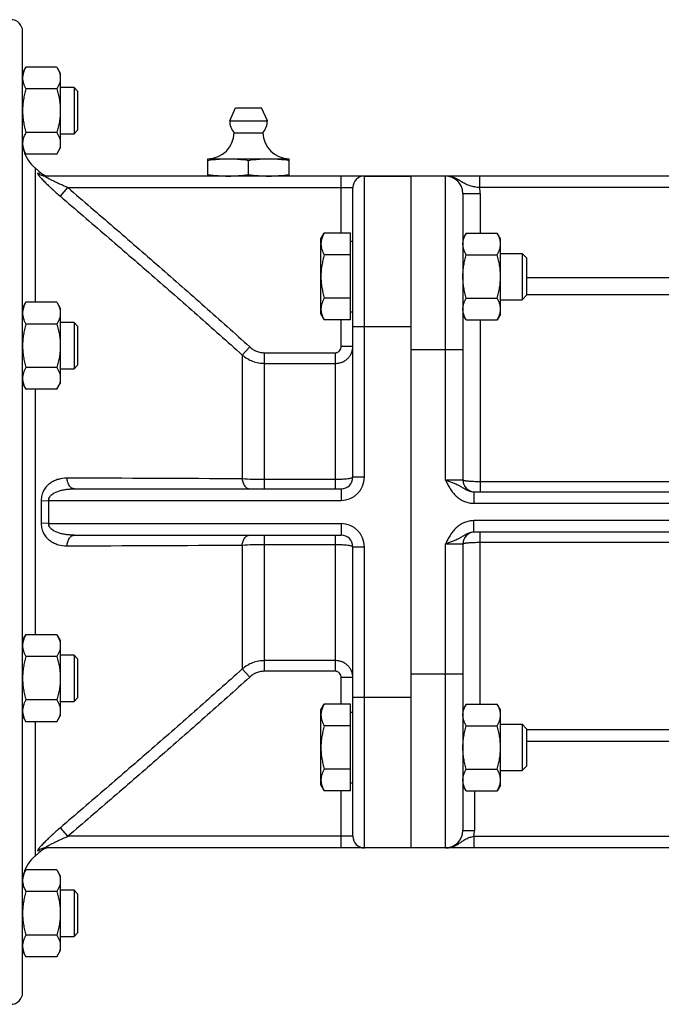
# Model space of a CAD drawing. Units: millimetres. Extents: x -1076 to 845, y -381 to 763.
# Drawn here: x -835 to -724, y 45 to 215 of the extents above; entities that cross this region are included whole.
import ezdxf

# ---------------------------------------------------------------- set-up
doc = ezdxf.new("R2010")
doc.units = ezdxf.units.MM
doc.header["$LTSCALE"] = 19.36
doc.layers.get('0').update_dxf_attribs({"linetype": 'CONTINUOUS'})
doc.layers.add('3_ALL_AXES', color=7, linetype='CONTINUOUS')

msp = doc.modelspace()

# ---------------------------------------------------------------- linework, layer by layer
at = {"color": 7, "linetype": 'CONTINUOUS'}
for p, q in [((-834.67, 47.05), (-834.67, 213.05)), ((-834.67, 205.84), (-834.09, 206.84)), ((-828.75, 206.84), (-834.09, 206.84)), ((-828.75, 206.84), (-828.17, 205.84)), ((-828.17, 205.84), (-828.17, 192.84)), ((-828.75, 203.09), (-834.09, 203.09)), ((-825.79, 203.34), (-828.17, 203.34)), ((-825.79, 203.34), (-825.79, 195.34)), ((-825.17, 202.71), (-825.79, 203.34)), ((-825.17, 202.71), (-825.17, 195.96)), ((-828.75, 195.58), (-834.09, 195.58)), ((-825.17, 195.96), (-825.79, 195.34)), ((-828.17, 195.34), (-825.79, 195.34)), ((-834.67, 192.84), (-834.09, 191.83)), ((-828.75, 191.83), (-828.17, 192.84)), ((-828.75, 191.83), (-834.09, 191.83)), ((-802.67, 191.05), (-788.67, 191.05)), ((-802.67, 188.05), (-802.67, 191.05)), ((-795.67, 188.34), (-795.67, 190.76)), ((-788.67, 188.05), (-788.67, 191.05)), ((-832.52, 189.46), (-831.4, 188.51)), ((-667.67, 188.05), (-830.74, 188.05)), ((-767.67, 188.05), (-767.67, 72.05)), ((-777.67, 136.05), (-777.67, 186.05)), ((-758.67, 185.05), (-758.67, 135.55)), ((-783.17, 177.2), (-782.59, 178.21)), ((-783.17, 164.2), (-783.17, 177.2)), ((-778.07, 178.21), (-782.59, 178.21)), ((-778.07, 163.2), (-778.07, 178.21)), ((-778.07, 176.8), (-777.67, 176.8)), ((-758.09, 178.21), (-758.67, 177.2)), ((-758.09, 178.21), (-752.75, 178.21)), ((-752.17, 177.2), (-752.75, 178.21)), ((-752.17, 164.2), (-752.17, 177.2)), ((-778.07, 174.46), (-782.59, 174.46)), ((-758.09, 174.46), (-752.75, 174.46)), ((-752.17, 174.7), (-748.43, 174.7)), ((-748.43, 174.7), (-747.67, 173.94)), ((-748.43, 174.7), (-748.43, 166.7)), ((-747.67, 173.94), (-747.67, 167.47)), ((-778.07, 166.95), (-782.59, 166.95)), ((-758.09, 166.95), (-752.75, 166.95)), ((-752.17, 166.7), (-748.43, 166.7)), ((-748.43, 166.7), (-747.67, 167.47)), ((-834.67, 165.25), (-834.09, 166.25)), ((-828.75, 166.25), (-834.09, 166.25)), ((-828.75, 166.25), (-828.17, 165.25)), ((-828.17, 165.25), (-828.17, 152.25)), ((-783.17, 164.2), (-782.59, 163.2)), ((-778.07, 164.6), (-777.67, 164.6)), ((-758.09, 163.2), (-758.67, 164.2)), ((-752.17, 164.2), (-752.75, 163.2)), ((-828.75, 162.5), (-834.09, 162.5)), ((-825.79, 162.75), (-828.17, 162.75)), ((-825.17, 162.12), (-825.79, 162.75)), ((-825.79, 162.75), (-825.79, 154.75)), ((-825.17, 162.12), (-825.17, 155.37)), ((-778.07, 163.2), (-782.59, 163.2)), ((-758.09, 163.2), (-752.75, 163.2)), ((-828.75, 154.99), (-834.09, 154.99)), ((-828.17, 154.75), (-825.79, 154.75)), ((-825.17, 155.37), (-825.79, 154.75)), ((-834.67, 152.25), (-834.09, 151.24)), ((-828.75, 151.24), (-828.17, 152.25)), ((-828.75, 151.24), (-834.09, 151.24)), ((-825.72, 134.05), (-779.67, 134.05)), ((-756.77, 133.55), (-681.57, 133.55)), ((-825.72, 126.05), (-779.67, 126.05)), ((-681.57, 126.55), (-756.77, 126.55)), ((-758.67, 124.55), (-758.67, 75.05)), ((-777.67, 74.05), (-777.67, 124.05)), ((-834.67, 107.84), (-834.09, 108.85)), ((-828.75, 108.85), (-834.09, 108.85)), ((-828.75, 108.85), (-828.17, 107.84)), ((-828.17, 107.84), (-828.17, 94.84)), ((-828.75, 105.1), (-834.09, 105.1)), ((-825.79, 105.34), (-828.17, 105.34)), ((-825.17, 104.72), (-825.79, 105.34)), ((-825.79, 105.34), (-825.79, 97.34)), ((-825.17, 104.72), (-825.17, 97.97)), ((-828.75, 97.59), (-834.09, 97.59)), ((-828.17, 97.34), (-825.79, 97.34)), ((-825.17, 97.97), (-825.79, 97.34)), ((-783.17, 95.89), (-782.59, 96.89)), ((-783.17, 82.89), (-783.17, 95.89)), ((-778.07, 96.89), (-782.59, 96.89)), ((-778.07, 81.88), (-778.07, 96.89)), ((-778.07, 95.49), (-777.67, 95.49)), ((-758.09, 96.89), (-758.67, 95.89)), ((-758.09, 96.89), (-752.75, 96.89)), ((-752.17, 95.89), (-752.75, 96.89)), ((-752.17, 82.89), (-752.17, 95.89)), ((-834.67, 94.84), (-834.09, 93.84)), ((-828.75, 93.84), (-834.09, 93.84)), ((-828.75, 93.84), (-828.17, 94.84)), ((-778.07, 93.14), (-782.59, 93.14)), ((-758.09, 93.14), (-752.75, 93.14)), ((-752.17, 93.39), (-748.43, 93.39)), ((-748.43, 93.39), (-747.67, 92.62)), ((-748.43, 93.39), (-748.43, 85.39)), ((-747.67, 92.62), (-747.67, 86.15)), ((-778.07, 85.63), (-782.59, 85.63)), ((-758.09, 85.63), (-752.75, 85.63)), ((-752.17, 85.39), (-748.43, 85.39)), ((-748.43, 85.39), (-747.67, 86.15)), ((-783.17, 82.89), (-782.59, 81.88)), ((-778.07, 81.88), (-782.59, 81.88)), ((-778.07, 83.29), (-777.67, 83.29)), ((-758.09, 81.88), (-758.67, 82.89)), ((-758.09, 81.88), (-752.75, 81.88)), ((-752.17, 82.89), (-752.75, 81.88)), ((-832.52, 70.63), (-831.4, 71.58)), ((-670.67, 72.05), (-830.74, 72.05)), ((-834.67, 67.25), (-834.09, 68.26)), ((-828.75, 68.26), (-834.09, 68.26)), ((-828.75, 68.26), (-828.17, 67.25)), ((-828.17, 67.25), (-828.17, 54.25)), ((-825.79, 64.75), (-828.17, 64.75)), ((-825.17, 64.13), (-825.79, 64.75)), ((-825.79, 64.75), (-825.79, 56.75)), ((-828.75, 64.51), (-834.09, 64.51)), ((-825.17, 64.13), (-825.17, 57.38)), ((-828.75, 57), (-834.09, 57)), ((-828.17, 56.75), (-825.79, 56.75)), ((-825.17, 57.38), (-825.79, 56.75)), ((-834.67, 54.25), (-834.09, 53.25)), ((-828.75, 53.25), (-834.09, 53.25)), ((-828.75, 53.25), (-828.17, 54.25))]:
    msp.add_line(p, q, dxfattribs=at)
at = {"color": 9, "linetype": 'CONTINUOUS'}
for p, q in [((-832.52, 189.46), (-832.52, 166.25)), ((-831.4, 188.51), (-832.03, 188.53)), ((-779.67, 178.21), (-779.67, 188.05)), ((-775.67, 136.05), (-775.67, 188.05)), ((-761.67, 135.55), (-761.67, 188.05)), ((-755.75, 186.05), (-755.75, 188.05)), ((-828.14, 184.55), (-826.86, 186.05)), ((-826.86, 186.05), (-777.67, 186.05)), ((-682.58, 186.05), (-755.75, 186.05)), ((-758.67, 185.05), (-755.67, 185.05)), ((-755.67, 185.05), (-755.67, 178.21)), ((-747.67, 170.53), (-687.67, 170.53)), ((-747.67, 167.57), (-687.67, 167.57)), ((-779.67, 158.63), (-779.67, 163.2)), ((-777.67, 162.05), (-767.67, 162.05)), ((-755.67, 163.2), (-755.67, 133.55)), ((-796.76, 157.15), (-795.47, 158.56)), ((-777.67, 158.63), (-779.67, 158.63)), ((-796.76, 157.15), (-796.76, 135.75)), ((-792.9, 157.54), (-780.67, 157.54)), ((-792.9, 134.05), (-792.9, 157.54)), ((-780.67, 134.05), (-780.67, 157.54)), ((-758.67, 158.05), (-767.67, 158.05)), ((-792.9, 155.71), (-780.67, 155.71)), ((-832.52, 151.24), (-832.52, 108.85)), ((-775.67, 136.05), (-777.67, 136.05)), ((-780.67, 135.65), (-792.9, 135.65)), ((-758.67, 135.55), (-761.67, 135.55)), ((-682.67, 135.27), (-755.67, 135.27)), ((-779.67, 134.05), (-779.67, 132.05)), ((-756.77, 133.55), (-756.77, 131.55)), ((-831.44, 131.99), (-830.15, 132.05)), ((-830.15, 132.05), (-779.67, 132.05)), ((-756.77, 131.55), (-681.57, 131.55)), ((-830.15, 128.05), (-831.44, 128.1)), ((-830.15, 128.05), (-779.67, 128.05)), ((-779.67, 128.05), (-779.67, 126.05)), ((-681.57, 128.55), (-756.77, 128.55)), ((-756.77, 126.55), (-756.77, 128.55)), ((-792.9, 102.55), (-792.9, 126.05)), ((-780.67, 102.55), (-780.67, 126.05)), ((-755.67, 96.89), (-755.67, 126.55)), ((-796.76, 124.34), (-796.76, 102.94)), ((-792.9, 124.45), (-780.67, 124.45)), ((-761.67, 124.55), (-758.67, 124.55)), ((-761.67, 72.05), (-761.67, 124.55)), ((-755.67, 124.82), (-682.67, 124.82)), ((-777.67, 124.05), (-775.67, 124.05)), ((-775.67, 72.05), (-775.67, 124.05)), ((-780.67, 104.38), (-792.9, 104.38)), ((-796.76, 102.94), (-795.47, 101.53)), ((-780.67, 102.55), (-792.9, 102.55)), ((-758.67, 102.05), (-767.67, 102.05)), ((-777.67, 101.46), (-779.67, 101.46)), ((-779.67, 96.89), (-779.67, 101.46)), ((-777.67, 98.05), (-767.67, 98.05)), ((-832.52, 93.84), (-832.52, 70.63)), ((-687.67, 92.41), (-747.67, 92.41)), ((-687.67, 90.43), (-747.67, 90.43)), ((-779.67, 72.05), (-779.67, 81.88)), ((-756.67, 81.88), (-756.67, 75.05)), ((-826.86, 74.05), (-828.14, 75.54)), ((-758.67, 75.05), (-756.67, 75.05)), ((-777.67, 74.05), (-826.86, 74.05)), ((-756.77, 74.05), (-681.57, 74.05)), ((-756.77, 74.05), (-756.77, 72.05)), ((-832.03, 71.56), (-831.4, 71.58))]:
    msp.add_line(p, q, dxfattribs=at)
at = {"color": 7, "linetype": 'CONTINUOUS'}
for centre, radius, start, end in [((-836.67, 213.05), 2, 0, 90), ((-802.67, 195.55), 4.5, 270, 359.6596), ((-788.67, 195.55), 4.5, 180.3404, 270), ((-831.82, 193.71), 2.85, 173.7957, 179.9767), ((-831.73, 193.7), 2.93, 171.7863, 173.8001), ((-828.67, 194.06), 6, 195.4605, 230), ((-830.11, 190.05), 2, 230, 270), ((-775.67, 186.05), 2, 90, 180), ((-761.67, 185.05), 3, 0, 90), ((-779.67, 136.05), 2, 270, 360), ((-756.67, 135.55), 2, 180, 267.1429), ((-779.67, 124.05), 2, 0, 90), ((-756.67, 124.55), 2, 92.8571, 180), ((-761.67, 75.05), 3, 270, 360), ((-775.67, 74.05), 2, 180, 270), ((-830.11, 70.05), 2, 90, 130), ((-828.67, 66.03), 6, 130, 164.5395), ((-831.84, 66.38), 2.83, 180.0045, 185.3385), ((-831.75, 66.39), 2.92, 185.3285, 188.7936), ((-836.67, 47.05), 2, 270, 360)]:
    msp.add_arc(centre, radius, start, end, dxfattribs=at)
at = {"color": 9, "linetype": 'CONTINUOUS'}
for centre, radius, start, end in [((-830.74, 190.01), 1.96, 228.9888, 269.9552), ((-761.67, 185.05), 6, 0, 9.5941), ((-779.67, 136.05), 4, 270, 360), ((-837.87, -5734.57), 5870.47, 89.598714, 89.89398), ((-879.29, 130.05), 47.9, 357.6683, 2.3323), ((-880.55, 130.05), 50.44, 357.7267, 2.2721), ((-779.67, 124.05), 4, 0, 90), ((-837.87, 5994.65), 5870.45, 270.10602, 270.401287), ((-761.67, 75.05), 5, 348.463, 360), ((-830.74, 70.08), 1.96, 90.0443, 131.0099)]:
    msp.add_arc(centre, radius, start, end, dxfattribs=at)
at = {"color": 7, "linetype": 'CONTINUOUS'}
for points, knots in [([(-834.09, 206.84), (-834.17, 206.69), (-834.33, 206.39), (-834.52, 205.92), (-834.62, 205.52), (-834.66, 205.2), (-834.67, 205.05), (-834.67, 204.97)], [0, 0, 0, 0, 0.261592, 0.514394, 0.759441, 0.880036, 1, 1, 1, 1]), ([(-828.75, 206.84), (-828.66, 206.69), (-828.5, 206.39), (-828.31, 205.92), (-828.21, 205.52), (-828.17, 205.2), (-828.17, 205.05), (-828.17, 204.97)], [0, 0, 0, 0, 0.261592, 0.514394, 0.759441, 0.880036, 1, 1, 1, 1]), ([(-834.67, 204.97), (-834.67, 204.89), (-834.66, 204.73), (-834.62, 204.41), (-834.52, 204.01), (-834.33, 203.54), (-834.17, 203.24), (-834.09, 203.09)], [0, 0, 0, 0, 0.119964, 0.240557, 0.485603, 0.738406, 1, 1, 1, 1]), ([(-828.17, 204.97), (-828.17, 204.89), (-828.17, 204.73), (-828.21, 204.41), (-828.31, 204.01), (-828.5, 203.54), (-828.66, 203.24), (-828.75, 203.09)], [0, 0, 0, 0, 0.119964, 0.240557, 0.485603, 0.738406, 1, 1, 1, 1]), ([(-834.09, 203.09), (-834.17, 202.78), (-834.34, 202.17), (-834.52, 201.24), (-834.64, 200.29), (-834.67, 199.65), (-834.67, 199.34)], [0, 0, 0, 0, 0.250015, 0.500019, 0.750012, 1, 1, 1, 1]), ([(-828.75, 203.09), (-828.66, 202.78), (-828.5, 202.17), (-828.31, 201.24), (-828.19, 200.29), (-828.17, 199.65), (-828.17, 199.34)], [0, 0, 0, 0, 0.250015, 0.500019, 0.750012, 1, 1, 1, 1]), ([(-834.67, 199.34), (-834.67, 199.02), (-834.64, 198.38), (-834.52, 197.44), (-834.34, 196.5), (-834.17, 195.89), (-834.09, 195.58)], [0, 0, 0, 0, 0.249986, 0.499979, 0.749983, 1, 1, 1, 1]), ([(-828.17, 199.34), (-828.17, 199.02), (-828.19, 198.38), (-828.31, 197.44), (-828.5, 196.5), (-828.66, 195.89), (-828.75, 195.58)], [0, 0, 0, 0, 0.249986, 0.499979, 0.749983, 1, 1, 1, 1]), ([(-834.09, 195.58), (-834.15, 195.47), (-834.28, 195.23), (-834.44, 194.86), (-834.57, 194.49), (-834.62, 194.24), (-834.64, 194.12)], [0, 0, 0, 0, 0.259771, 0.512694, 0.759048, 1, 1, 1, 1]), ([(-828.75, 195.58), (-828.66, 195.43), (-828.5, 195.13), (-828.31, 194.66), (-828.21, 194.27), (-828.17, 193.95), (-828.17, 193.79), (-828.17, 193.71)], [0, 0, 0, 0, 0.261592, 0.514394, 0.759441, 0.880036, 1, 1, 1, 1]), ([(-834.67, 193.71), (-834.67, 193.63), (-834.66, 193.47), (-834.62, 193.15), (-834.52, 192.75), (-834.33, 192.28), (-834.17, 191.98), (-834.09, 191.83)], [0, 0, 0, 0, 0.119964, 0.240557, 0.485603, 0.738406, 1, 1, 1, 1]), ([(-828.17, 193.71), (-828.17, 193.63), (-828.17, 193.47), (-828.21, 193.15), (-828.31, 192.75), (-828.5, 192.28), (-828.66, 191.98), (-828.75, 191.83)], [0, 0, 0, 0, 0.119964, 0.240557, 0.485603, 0.738406, 1, 1, 1, 1]), ([(-802.67, 190.76), (-802.09, 190.85), (-801.21, 190.96), (-800.05, 191.03), (-799.46, 191.05), (-799.17, 191.05)], [0, 0, 0, 0, 0.500361, 0.750239, 1, 1, 1, 1]), ([(-799.17, 191.05), (-798.87, 191.05), (-798.29, 191.03), (-797.12, 190.96), (-796.25, 190.85), (-795.67, 190.76)], [0, 0, 0, 0, 0.249761, 0.499639, 1, 1, 1, 1]), ([(-795.67, 190.76), (-795.09, 190.85), (-794.21, 190.96), (-793.05, 191.03), (-792.46, 191.05), (-792.17, 191.05)], [0, 0, 0, 0, 0.500361, 0.750239, 1, 1, 1, 1]), ([(-792.17, 191.05), (-791.87, 191.05), (-791.29, 191.03), (-790.12, 190.96), (-789.25, 190.85), (-788.67, 190.76)], [0, 0, 0, 0, 0.249761, 0.499639, 1, 1, 1, 1]), ([(-802.67, 188.34), (-802.09, 188.25), (-801.21, 188.14), (-800.05, 188.06), (-799.46, 188.05), (-799.17, 188.05)], [0, 0, 0, 0, 0.500361, 0.750239, 1, 1, 1, 1]), ([(-799.17, 188.05), (-798.87, 188.05), (-798.29, 188.06), (-797.12, 188.14), (-796.25, 188.25), (-795.67, 188.34)], [0, 0, 0, 0, 0.249761, 0.499639, 1, 1, 1, 1]), ([(-795.67, 188.34), (-795.09, 188.25), (-794.21, 188.14), (-793.05, 188.06), (-792.46, 188.05), (-792.17, 188.05)], [0, 0, 0, 0, 0.500361, 0.750239, 1, 1, 1, 1]), ([(-792.17, 188.05), (-791.87, 188.05), (-791.29, 188.06), (-790.12, 188.14), (-789.25, 188.25), (-788.67, 188.34)], [0, 0, 0, 0, 0.249761, 0.499639, 1, 1, 1, 1]), ([(-782.59, 178.21), (-782.67, 178.06), (-782.83, 177.76), (-783.02, 177.29), (-783.12, 176.89), (-783.16, 176.57), (-783.17, 176.41), (-783.17, 176.33)], [0, 0, 0, 0, 0.261592, 0.514394, 0.759441, 0.880036, 1, 1, 1, 1]), ([(-758.67, 176.33), (-758.67, 176.41), (-758.66, 176.57), (-758.62, 176.89), (-758.52, 177.29), (-758.33, 177.76), (-758.17, 178.06), (-758.09, 178.21)], [0, 0, 0, 0, 0.119964, 0.240557, 0.485603, 0.738406, 1, 1, 1, 1]), ([(-752.17, 176.33), (-752.17, 176.41), (-752.17, 176.57), (-752.21, 176.89), (-752.31, 177.29), (-752.5, 177.76), (-752.66, 178.06), (-752.75, 178.21)], [0, 0, 0, 0, 0.119964, 0.240557, 0.485603, 0.738406, 1, 1, 1, 1]), ([(-783.17, 176.33), (-783.17, 176.25), (-783.16, 176.09), (-783.12, 175.78), (-783.02, 175.38), (-782.83, 174.91), (-782.67, 174.61), (-782.59, 174.46)], [0, 0, 0, 0, 0.119964, 0.240557, 0.485603, 0.738406, 1, 1, 1, 1]), ([(-758.09, 174.46), (-758.17, 174.61), (-758.33, 174.91), (-758.52, 175.38), (-758.62, 175.78), (-758.66, 176.09), (-758.67, 176.25), (-758.67, 176.33)], [0, 0, 0, 0, 0.261592, 0.514394, 0.759441, 0.880036, 1, 1, 1, 1]), ([(-752.75, 174.46), (-752.66, 174.61), (-752.5, 174.91), (-752.31, 175.38), (-752.21, 175.78), (-752.17, 176.09), (-752.17, 176.25), (-752.17, 176.33)], [0, 0, 0, 0, 0.261592, 0.514394, 0.759441, 0.880036, 1, 1, 1, 1]), ([(-782.59, 174.46), (-782.67, 174.15), (-782.84, 173.54), (-783.02, 172.6), (-783.14, 171.66), (-783.17, 171.02), (-783.17, 170.7)], [0, 0, 0, 0, 0.250015, 0.500019, 0.750012, 1, 1, 1, 1]), ([(-758.67, 170.7), (-758.67, 171.02), (-758.64, 171.66), (-758.52, 172.6), (-758.34, 173.54), (-758.17, 174.15), (-758.09, 174.46)], [0, 0, 0, 0, 0.249986, 0.499979, 0.749983, 1, 1, 1, 1]), ([(-752.17, 170.7), (-752.17, 171.02), (-752.19, 171.66), (-752.31, 172.6), (-752.5, 173.54), (-752.66, 174.15), (-752.75, 174.46)], [0, 0, 0, 0, 0.249986, 0.499979, 0.749983, 1, 1, 1, 1]), ([(-783.17, 170.7), (-783.17, 170.39), (-783.14, 169.75), (-783.02, 168.81), (-782.84, 167.87), (-782.67, 167.26), (-782.59, 166.95)], [0, 0, 0, 0, 0.249986, 0.499979, 0.749983, 1, 1, 1, 1]), ([(-758.09, 166.95), (-758.17, 167.26), (-758.34, 167.87), (-758.52, 168.81), (-758.64, 169.75), (-758.67, 170.39), (-758.67, 170.7)], [0, 0, 0, 0, 0.250015, 0.500019, 0.750012, 1, 1, 1, 1]), ([(-752.75, 166.95), (-752.66, 167.26), (-752.5, 167.87), (-752.31, 168.81), (-752.19, 169.75), (-752.17, 170.39), (-752.17, 170.7)], [0, 0, 0, 0, 0.250015, 0.500019, 0.750012, 1, 1, 1, 1]), ([(-782.59, 166.95), (-782.67, 166.8), (-782.83, 166.5), (-783.02, 166.03), (-783.12, 165.63), (-783.16, 165.31), (-783.17, 165.15), (-783.17, 165.08)], [0, 0, 0, 0, 0.261592, 0.514394, 0.759441, 0.880036, 1, 1, 1, 1]), ([(-758.67, 165.08), (-758.67, 165.15), (-758.66, 165.31), (-758.62, 165.63), (-758.52, 166.03), (-758.33, 166.5), (-758.17, 166.8), (-758.09, 166.95)], [0, 0, 0, 0, 0.119964, 0.240557, 0.485603, 0.738406, 1, 1, 1, 1]), ([(-752.17, 165.08), (-752.17, 165.15), (-752.17, 165.31), (-752.21, 165.63), (-752.31, 166.03), (-752.5, 166.5), (-752.66, 166.8), (-752.75, 166.95)], [0, 0, 0, 0, 0.119964, 0.240557, 0.485603, 0.738406, 1, 1, 1, 1]), ([(-834.09, 166.25), (-834.17, 166.1), (-834.33, 165.8), (-834.52, 165.33), (-834.62, 164.93), (-834.66, 164.61), (-834.67, 164.46), (-834.67, 164.38)], [0, 0, 0, 0, 0.261592, 0.514394, 0.759441, 0.880036, 1, 1, 1, 1]), ([(-828.75, 166.25), (-828.66, 166.1), (-828.5, 165.8), (-828.31, 165.33), (-828.21, 164.93), (-828.17, 164.61), (-828.17, 164.46), (-828.17, 164.38)], [0, 0, 0, 0, 0.261592, 0.514394, 0.759441, 0.880036, 1, 1, 1, 1]), ([(-783.17, 165.08), (-783.17, 165), (-783.16, 164.84), (-783.12, 164.52), (-783.02, 164.12), (-782.83, 163.65), (-782.67, 163.35), (-782.59, 163.2)], [0, 0, 0, 0, 0.119964, 0.240557, 0.485603, 0.738406, 1, 1, 1, 1]), ([(-758.09, 163.2), (-758.17, 163.35), (-758.33, 163.65), (-758.52, 164.12), (-758.62, 164.52), (-758.66, 164.84), (-758.67, 165), (-758.67, 165.08)], [0, 0, 0, 0, 0.261592, 0.514394, 0.759441, 0.880036, 1, 1, 1, 1]), ([(-752.75, 163.2), (-752.66, 163.35), (-752.5, 163.65), (-752.31, 164.12), (-752.21, 164.52), (-752.17, 164.84), (-752.17, 165), (-752.17, 165.08)], [0, 0, 0, 0, 0.261592, 0.514394, 0.759441, 0.880036, 1, 1, 1, 1]), ([(-834.67, 164.38), (-834.67, 164.3), (-834.66, 164.14), (-834.62, 163.82), (-834.52, 163.42), (-834.33, 162.95), (-834.17, 162.65), (-834.09, 162.5)], [0, 0, 0, 0, 0.119964, 0.240557, 0.485603, 0.738406, 1, 1, 1, 1]), ([(-828.17, 164.38), (-828.17, 164.3), (-828.17, 164.14), (-828.21, 163.82), (-828.31, 163.42), (-828.5, 162.95), (-828.66, 162.65), (-828.75, 162.5)], [0, 0, 0, 0, 0.119964, 0.240557, 0.485603, 0.738406, 1, 1, 1, 1]), ([(-834.09, 162.5), (-834.17, 162.19), (-834.34, 161.58), (-834.52, 160.65), (-834.64, 159.7), (-834.67, 159.06), (-834.67, 158.75)], [0, 0, 0, 0, 0.250015, 0.500019, 0.750012, 1, 1, 1, 1]), ([(-828.75, 162.5), (-828.66, 162.19), (-828.5, 161.58), (-828.31, 160.65), (-828.19, 159.7), (-828.17, 159.06), (-828.17, 158.75)], [0, 0, 0, 0, 0.250015, 0.500019, 0.750012, 1, 1, 1, 1]), ([(-834.67, 158.75), (-834.67, 158.43), (-834.64, 157.79), (-834.52, 156.85), (-834.34, 155.91), (-834.17, 155.3), (-834.09, 154.99)], [0, 0, 0, 0, 0.249986, 0.499979, 0.749983, 1, 1, 1, 1]), ([(-828.17, 158.75), (-828.17, 158.43), (-828.19, 157.79), (-828.31, 156.85), (-828.5, 155.91), (-828.66, 155.3), (-828.75, 154.99)], [0, 0, 0, 0, 0.249986, 0.499979, 0.749983, 1, 1, 1, 1]), ([(-834.09, 154.99), (-834.17, 154.84), (-834.33, 154.54), (-834.52, 154.07), (-834.62, 153.68), (-834.66, 153.36), (-834.67, 153.2), (-834.67, 153.12)], [0, 0, 0, 0, 0.261592, 0.514394, 0.759441, 0.880036, 1, 1, 1, 1]), ([(-828.75, 154.99), (-828.66, 154.84), (-828.5, 154.54), (-828.31, 154.07), (-828.21, 153.68), (-828.17, 153.36), (-828.17, 153.2), (-828.17, 153.12)], [0, 0, 0, 0, 0.261592, 0.514394, 0.759441, 0.880036, 1, 1, 1, 1]), ([(-834.67, 153.12), (-834.67, 153.04), (-834.66, 152.88), (-834.62, 152.56), (-834.52, 152.16), (-834.33, 151.69), (-834.17, 151.39), (-834.09, 151.24)], [0, 0, 0, 0, 0.119964, 0.240557, 0.485603, 0.738406, 1, 1, 1, 1]), ([(-828.17, 153.12), (-828.17, 153.04), (-828.17, 152.88), (-828.21, 152.56), (-828.31, 152.16), (-828.5, 151.69), (-828.66, 151.39), (-828.75, 151.24)], [0, 0, 0, 0, 0.119964, 0.240557, 0.485603, 0.738406, 1, 1, 1, 1]), ([(-834.09, 108.85), (-834.17, 108.7), (-834.33, 108.4), (-834.52, 107.93), (-834.62, 107.53), (-834.66, 107.21), (-834.67, 107.05), (-834.67, 106.97)], [0, 0, 0, 0, 0.261592, 0.514394, 0.759441, 0.880036, 1, 1, 1, 1]), ([(-828.75, 108.85), (-828.66, 108.7), (-828.5, 108.4), (-828.31, 107.93), (-828.21, 107.53), (-828.17, 107.21), (-828.17, 107.05), (-828.17, 106.97)], [0, 0, 0, 0, 0.261592, 0.514394, 0.759441, 0.880036, 1, 1, 1, 1]), ([(-834.67, 106.97), (-834.67, 106.89), (-834.66, 106.73), (-834.62, 106.42), (-834.52, 106.02), (-834.33, 105.55), (-834.17, 105.25), (-834.09, 105.1)], [0, 0, 0, 0, 0.119964, 0.240557, 0.485603, 0.738406, 1, 1, 1, 1]), ([(-828.17, 106.97), (-828.17, 106.89), (-828.17, 106.73), (-828.21, 106.42), (-828.31, 106.02), (-828.5, 105.55), (-828.66, 105.25), (-828.75, 105.1)], [0, 0, 0, 0, 0.119964, 0.240557, 0.485603, 0.738406, 1, 1, 1, 1]), ([(-834.09, 105.1), (-834.17, 104.79), (-834.34, 104.18), (-834.52, 103.24), (-834.64, 102.3), (-834.67, 101.66), (-834.67, 101.34)], [0, 0, 0, 0, 0.250015, 0.500019, 0.750012, 1, 1, 1, 1]), ([(-828.75, 105.1), (-828.66, 104.79), (-828.5, 104.18), (-828.31, 103.24), (-828.19, 102.3), (-828.17, 101.66), (-828.17, 101.34)], [0, 0, 0, 0, 0.250015, 0.500019, 0.750012, 1, 1, 1, 1]), ([(-834.67, 101.34), (-834.67, 101.03), (-834.64, 100.39), (-834.52, 99.45), (-834.34, 98.51), (-834.17, 97.9), (-834.09, 97.59)], [0, 0, 0, 0, 0.249986, 0.499979, 0.749983, 1, 1, 1, 1]), ([(-828.17, 101.34), (-828.17, 101.03), (-828.19, 100.39), (-828.31, 99.45), (-828.5, 98.51), (-828.66, 97.9), (-828.75, 97.59)], [0, 0, 0, 0, 0.249986, 0.499979, 0.749983, 1, 1, 1, 1]), ([(-834.09, 97.59), (-834.17, 97.44), (-834.33, 97.14), (-834.52, 96.67), (-834.62, 96.27), (-834.66, 95.95), (-834.67, 95.79), (-834.67, 95.72)], [0, 0, 0, 0, 0.261592, 0.514394, 0.759441, 0.880036, 1, 1, 1, 1]), ([(-828.75, 97.59), (-828.66, 97.44), (-828.5, 97.14), (-828.31, 96.67), (-828.21, 96.27), (-828.17, 95.95), (-828.17, 95.79), (-828.17, 95.72)], [0, 0, 0, 0, 0.261592, 0.514394, 0.759441, 0.880036, 1, 1, 1, 1]), ([(-834.67, 95.72), (-834.67, 95.64), (-834.66, 95.48), (-834.62, 95.16), (-834.52, 94.76), (-834.33, 94.29), (-834.17, 93.99), (-834.09, 93.84)], [0, 0, 0, 0, 0.119964, 0.240557, 0.485603, 0.738406, 1, 1, 1, 1]), ([(-828.17, 95.72), (-828.17, 95.64), (-828.17, 95.48), (-828.21, 95.16), (-828.31, 94.76), (-828.5, 94.29), (-828.66, 93.99), (-828.75, 93.84)], [0, 0, 0, 0, 0.119964, 0.240557, 0.485603, 0.738406, 1, 1, 1, 1]), ([(-782.59, 96.89), (-782.67, 96.74), (-782.83, 96.44), (-783.02, 95.97), (-783.12, 95.57), (-783.16, 95.25), (-783.17, 95.1), (-783.17, 95.02)], [0, 0, 0, 0, 0.261592, 0.514394, 0.759441, 0.880036, 1, 1, 1, 1]), ([(-758.67, 95.02), (-758.67, 95.1), (-758.66, 95.25), (-758.62, 95.57), (-758.52, 95.97), (-758.33, 96.44), (-758.17, 96.74), (-758.09, 96.89)], [0, 0, 0, 0, 0.119964, 0.240557, 0.485603, 0.738406, 1, 1, 1, 1]), ([(-752.17, 95.02), (-752.17, 95.1), (-752.17, 95.25), (-752.21, 95.57), (-752.31, 95.97), (-752.5, 96.44), (-752.66, 96.74), (-752.75, 96.89)], [0, 0, 0, 0, 0.119964, 0.240557, 0.485603, 0.738406, 1, 1, 1, 1]), ([(-783.17, 95.02), (-783.17, 94.94), (-783.16, 94.78), (-783.12, 94.46), (-783.02, 94.06), (-782.83, 93.59), (-782.67, 93.29), (-782.59, 93.14)], [0, 0, 0, 0, 0.119964, 0.240557, 0.485603, 0.738406, 1, 1, 1, 1]), ([(-758.09, 93.14), (-758.17, 93.29), (-758.33, 93.59), (-758.52, 94.06), (-758.62, 94.46), (-758.66, 94.78), (-758.67, 94.94), (-758.67, 95.02)], [0, 0, 0, 0, 0.261592, 0.514394, 0.759441, 0.880036, 1, 1, 1, 1]), ([(-752.75, 93.14), (-752.66, 93.29), (-752.5, 93.59), (-752.31, 94.06), (-752.21, 94.46), (-752.17, 94.78), (-752.17, 94.94), (-752.17, 95.02)], [0, 0, 0, 0, 0.261592, 0.514394, 0.759441, 0.880036, 1, 1, 1, 1]), ([(-782.59, 93.14), (-782.67, 92.83), (-782.84, 92.22), (-783.02, 91.29), (-783.14, 90.34), (-783.17, 89.7), (-783.17, 89.39)], [0, 0, 0, 0, 0.250015, 0.500019, 0.750012, 1, 1, 1, 1]), ([(-758.67, 89.39), (-758.67, 89.7), (-758.64, 90.34), (-758.52, 91.29), (-758.34, 92.22), (-758.17, 92.83), (-758.09, 93.14)], [0, 0, 0, 0, 0.249986, 0.499979, 0.749983, 1, 1, 1, 1]), ([(-752.17, 89.39), (-752.17, 89.7), (-752.19, 90.34), (-752.31, 91.29), (-752.5, 92.22), (-752.66, 92.83), (-752.75, 93.14)], [0, 0, 0, 0, 0.249986, 0.499979, 0.749983, 1, 1, 1, 1]), ([(-783.17, 89.39), (-783.17, 89.07), (-783.14, 88.43), (-783.02, 87.49), (-782.84, 86.55), (-782.67, 85.94), (-782.59, 85.63)], [0, 0, 0, 0, 0.249986, 0.499979, 0.749983, 1, 1, 1, 1]), ([(-758.09, 85.63), (-758.17, 85.94), (-758.34, 86.55), (-758.52, 87.49), (-758.64, 88.43), (-758.67, 89.07), (-758.67, 89.39)], [0, 0, 0, 0, 0.250015, 0.500019, 0.750012, 1, 1, 1, 1]), ([(-752.75, 85.63), (-752.66, 85.94), (-752.5, 86.55), (-752.31, 87.49), (-752.19, 88.43), (-752.17, 89.07), (-752.17, 89.39)], [0, 0, 0, 0, 0.250015, 0.500019, 0.750012, 1, 1, 1, 1]), ([(-782.59, 85.63), (-782.67, 85.48), (-782.83, 85.18), (-783.02, 84.71), (-783.12, 84.32), (-783.16, 84), (-783.17, 83.84), (-783.17, 83.76)], [0, 0, 0, 0, 0.261592, 0.514394, 0.759441, 0.880036, 1, 1, 1, 1]), ([(-758.67, 83.76), (-758.67, 83.84), (-758.66, 84), (-758.62, 84.32), (-758.52, 84.71), (-758.33, 85.18), (-758.17, 85.48), (-758.09, 85.63)], [0, 0, 0, 0, 0.119964, 0.240557, 0.485603, 0.738406, 1, 1, 1, 1]), ([(-752.17, 83.76), (-752.17, 83.84), (-752.17, 84), (-752.21, 84.32), (-752.31, 84.71), (-752.5, 85.18), (-752.66, 85.48), (-752.75, 85.63)], [0, 0, 0, 0, 0.119964, 0.240557, 0.485603, 0.738406, 1, 1, 1, 1]), ([(-783.17, 83.76), (-783.17, 83.68), (-783.16, 83.52), (-783.12, 83.2), (-783.02, 82.8), (-782.83, 82.33), (-782.67, 82.03), (-782.59, 81.88)], [0, 0, 0, 0, 0.119964, 0.240557, 0.485603, 0.738406, 1, 1, 1, 1]), ([(-758.09, 81.88), (-758.17, 82.03), (-758.33, 82.33), (-758.52, 82.8), (-758.62, 83.2), (-758.66, 83.52), (-758.67, 83.68), (-758.67, 83.76)], [0, 0, 0, 0, 0.261592, 0.514394, 0.759441, 0.880036, 1, 1, 1, 1]), ([(-752.75, 81.88), (-752.66, 82.03), (-752.5, 82.33), (-752.31, 82.8), (-752.21, 83.2), (-752.17, 83.52), (-752.17, 83.68), (-752.17, 83.76)], [0, 0, 0, 0, 0.261592, 0.514394, 0.759441, 0.880036, 1, 1, 1, 1]), ([(-834.09, 68.26), (-834.17, 68.11), (-834.33, 67.81), (-834.52, 67.34), (-834.62, 66.94), (-834.66, 66.62), (-834.67, 66.46), (-834.67, 66.38)], [0, 0, 0, 0, 0.261592, 0.514394, 0.759441, 0.880036, 1, 1, 1, 1]), ([(-828.75, 68.26), (-828.66, 68.11), (-828.5, 67.81), (-828.31, 67.34), (-828.21, 66.94), (-828.17, 66.62), (-828.17, 66.46), (-828.17, 66.38)], [0, 0, 0, 0, 0.261592, 0.514394, 0.759441, 0.880036, 1, 1, 1, 1]), ([(-828.17, 66.38), (-828.17, 66.3), (-828.17, 66.15), (-828.21, 65.83), (-828.31, 65.43), (-828.5, 64.96), (-828.66, 64.66), (-828.75, 64.51)], [0, 0, 0, 0, 0.119964, 0.240557, 0.485603, 0.738406, 1, 1, 1, 1]), ([(-834.63, 65.95), (-834.61, 65.82), (-834.56, 65.58), (-834.44, 65.21), (-834.28, 64.86), (-834.15, 64.62), (-834.09, 64.51)], [0, 0, 0, 0, 0.24105, 0.487488, 0.74039, 1, 1, 1, 1]), ([(-834.09, 64.51), (-834.17, 64.2), (-834.34, 63.59), (-834.52, 62.65), (-834.64, 61.71), (-834.67, 61.07), (-834.67, 60.75)], [0, 0, 0, 0, 0.250015, 0.500019, 0.750012, 1, 1, 1, 1]), ([(-828.75, 64.51), (-828.66, 64.2), (-828.5, 63.59), (-828.31, 62.65), (-828.19, 61.71), (-828.17, 61.07), (-828.17, 60.75)], [0, 0, 0, 0, 0.250015, 0.500019, 0.750012, 1, 1, 1, 1]), ([(-834.67, 60.75), (-834.67, 60.44), (-834.64, 59.8), (-834.52, 58.86), (-834.34, 57.92), (-834.17, 57.31), (-834.09, 57)], [0, 0, 0, 0, 0.249986, 0.499979, 0.749983, 1, 1, 1, 1]), ([(-828.17, 60.75), (-828.17, 60.44), (-828.19, 59.8), (-828.31, 58.86), (-828.5, 57.92), (-828.66, 57.31), (-828.75, 57)], [0, 0, 0, 0, 0.249986, 0.499979, 0.749983, 1, 1, 1, 1]), ([(-834.09, 57), (-834.17, 56.85), (-834.33, 56.55), (-834.52, 56.08), (-834.62, 55.68), (-834.66, 55.36), (-834.67, 55.2), (-834.67, 55.13)], [0, 0, 0, 0, 0.261592, 0.514394, 0.759441, 0.880036, 1, 1, 1, 1]), ([(-828.75, 57), (-828.66, 56.85), (-828.5, 56.55), (-828.31, 56.08), (-828.21, 55.68), (-828.17, 55.36), (-828.17, 55.2), (-828.17, 55.13)], [0, 0, 0, 0, 0.261592, 0.514394, 0.759441, 0.880036, 1, 1, 1, 1]), ([(-834.67, 55.13), (-834.67, 55.05), (-834.66, 54.89), (-834.62, 54.57), (-834.52, 54.17), (-834.33, 53.7), (-834.17, 53.4), (-834.09, 53.25)], [0, 0, 0, 0, 0.119964, 0.240557, 0.485603, 0.738406, 1, 1, 1, 1]), ([(-828.17, 55.13), (-828.17, 55.05), (-828.17, 54.89), (-828.21, 54.57), (-828.31, 54.17), (-828.5, 53.7), (-828.66, 53.4), (-828.75, 53.25)], [0, 0, 0, 0, 0.119964, 0.240557, 0.485603, 0.738406, 1, 1, 1, 1])]:
    msp.add_open_spline(points, degree=3, knots=knots, dxfattribs=at)
at = {"color": 9, "linetype": 'CONTINUOUS'}
for points, knots in [([(-832.03, 188.53), (-832.04, 188.53), (-832.05, 188.52), (-832.07, 188.51), (-832.07, 188.5), (-832.07, 188.48), (-832.07, 188.45), (-832.05, 188.4), (-832.01, 188.34), (-831.96, 188.26), (-831.89, 188.17), (-831.78, 188.03), (-831.62, 187.84), (-831.39, 187.59), (-831.13, 187.32), (-830.84, 187.03), (-830.54, 186.73), (-830.23, 186.42), (-829.9, 186.11), (-829.44, 185.69), (-828.86, 185.17), (-828.38, 184.75), (-828.14, 184.55)], [0, 0, 0, 0, 0.005414, 0.007635, 0.010032, 0.012953, 0.01659, 0.026307, 0.039442, 0.055907, 0.075511, 0.098002, 0.150496, 0.211212, 0.278241, 0.350065, 0.42552, 0.503689, 0.583901, 0.665596, 0.831903, 1, 1, 1, 1]), ([(-826.86, 186.05), (-827.06, 186.13), (-827.47, 186.31), (-827.97, 186.54), (-828.37, 186.72), (-828.67, 186.86), (-828.97, 187), (-829.26, 187.14), (-829.54, 187.28), (-829.82, 187.42), (-830.04, 187.54), (-830.21, 187.63), (-830.33, 187.7), (-830.44, 187.76), (-830.54, 187.82), (-830.63, 187.88), (-830.7, 187.93), (-830.74, 187.96), (-830.76, 187.98), (-830.78, 188), (-830.79, 188.02), (-830.79, 188.03), (-830.78, 188.04), (-830.76, 188.04), (-830.75, 188.05), (-830.74, 188.05)], [0, 0, 0, 0, 0.149078, 0.297695, 0.371619, 0.445147, 0.518108, 0.590288, 0.661341, 0.730782, 0.797764, 0.829923, 0.86084, 0.890162, 0.917304, 0.941565, 0.961895, 0.970232, 0.977152, 0.982542, 0.986416, 0.989102, 0.991614, 0.995114, 1, 1, 1, 1]), ([(-755.75, 186.05), (-755.9, 186.06), (-756.19, 186.1), (-756.61, 186.16), (-757.02, 186.24), (-757.41, 186.34), (-757.78, 186.47), (-758.13, 186.62), (-758.46, 186.79), (-758.77, 186.98), (-759.09, 187.18), (-759.42, 187.37), (-759.75, 187.56), (-760.11, 187.72), (-760.48, 187.86), (-760.87, 187.97), (-761.26, 188.03), (-761.53, 188.05), (-761.67, 188.05)], [0, 0, 0, 0, 0.06965, 0.138111, 0.204453, 0.268168, 0.3293, 0.388466, 0.446662, 0.504887, 0.563839, 0.623828, 0.68487, 0.746831, 0.809517, 0.872729, 0.936282, 1, 1, 1, 1]), ([(-826.86, 186.05), (-824.22, 183.78), (-818.95, 179.25), (-811.07, 172.41), (-803.23, 165.54), (-798.04, 160.9), (-795.47, 158.56)], [0, 0, 0, 0, 0.250001, 0.500001, 0.750001, 1, 1, 1, 1]), ([(-828.14, 184.55), (-825.51, 182.29), (-820.24, 177.76), (-812.36, 170.95), (-804.52, 164.09), (-799.33, 159.47), (-796.76, 157.15)], [0, 0, 0, 0, 0.250004, 0.500007, 0.750007, 1, 1, 1, 1]), ([(-795.47, 158.56), (-795.3, 158.4), (-794.92, 158.11), (-794.29, 157.79), (-793.61, 157.59), (-793.14, 157.54), (-792.9, 157.54)], [0, 0, 0, 0, 0.25003, 0.500031, 0.750014, 1, 1, 1, 1]), ([(-780.67, 155.71), (-780.47, 155.71), (-780.08, 155.75), (-779.51, 155.91), (-778.99, 156.19), (-778.53, 156.55), (-778.15, 157), (-777.88, 157.51), (-777.71, 158.06), (-777.67, 158.44), (-777.67, 158.63)], [0, 0, 0, 0, 0.127196, 0.254022, 0.3802, 0.505547, 0.630032, 0.753773, 0.876989, 1, 1, 1, 1]), ([(-780.67, 157.54), (-780.6, 157.54), (-780.46, 157.56), (-780.27, 157.62), (-780.09, 157.73), (-779.89, 157.92), (-779.71, 158.22), (-779.67, 158.49), (-779.67, 158.63)], [0, 0, 0, 0, 0.12523, 0.250455, 0.375699, 0.500953, 0.750412, 1, 1, 1, 1]), ([(-796.76, 157.15), (-796.49, 156.92), (-795.92, 156.51), (-794.97, 156.05), (-793.95, 155.77), (-793.25, 155.71), (-792.9, 155.71)], [0, 0, 0, 0, 0.249563, 0.49946, 0.749643, 1, 1, 1, 1]), ([(-777.67, 136.05), (-777.67, 136.01), (-777.72, 135.97), (-777.8, 135.93), (-777.9, 135.89), (-778.03, 135.86), (-778.18, 135.82), (-778.35, 135.79), (-778.63, 135.75), (-779.02, 135.71), (-779.73, 135.66), (-780.28, 135.65), (-780.67, 135.65)], [0, 0, 0, 0, 0.03101, 0.057251, 0.091606, 0.134103, 0.184522, 0.242487, 0.30752, 0.456406, 0.625773, 1, 1, 1, 1]), ([(-827.01, 135.88), (-827.51, 135.88), (-828.27, 135.79), (-829.22, 135.44), (-829.9, 135.05), (-830.52, 134.51), (-831.04, 133.81), (-831.38, 132.95), (-831.45, 132.32), (-831.44, 131.99)], [0, 0, 0, 0, 0.227074, 0.342155, 0.460017, 0.582757, 0.712981, 0.852679, 1, 1, 1, 1]), ([(-825.72, 134.05), (-825.81, 134.05), (-825.97, 134.07), (-826.21, 134.18), (-826.42, 134.35), (-826.68, 134.66), (-826.92, 135.18), (-827, 135.64), (-827.01, 135.88)], [0, 0, 0, 0, 0.098692, 0.20191, 0.313018, 0.433824, 0.703334, 1, 1, 1, 1]), ([(-796.76, 135.75), (-796.74, 135.52), (-796.64, 135.09), (-796.4, 134.61), (-796.14, 134.32), (-795.93, 134.16), (-795.71, 134.07), (-795.55, 134.05), (-795.47, 134.05)], [0, 0, 0, 0, 0.295962, 0.563796, 0.684276, 0.795696, 0.899919, 1, 1, 1, 1]), ([(-792.9, 135.65), (-793.59, 135.65), (-794.87, 135.66), (-796.16, 135.71), (-796.76, 135.75)], [0, 0, 0, 0, 0.532324, 1, 1, 1, 1]), ([(-761.67, 135.55), (-761.54, 135.3), (-761.29, 134.8), (-760.95, 134.19), (-760.64, 133.72), (-760.38, 133.39), (-760.11, 133.07), (-759.81, 132.77), (-759.49, 132.5), (-759.15, 132.26), (-758.79, 132.05), (-758.41, 131.87), (-758.01, 131.73), (-757.6, 131.62), (-757.19, 131.56), (-756.91, 131.55), (-756.77, 131.55)], [0, 0, 0, 0, 0.125016, 0.250009, 0.312516, 0.375022, 0.437525, 0.500027, 0.562528, 0.625027, 0.687525, 0.750022, 0.812518, 0.875012, 0.937506, 1, 1, 1, 1]), ([(-761.67, 135.55), (-761.55, 135.51), (-761.33, 135.43), (-760.88, 135.28), (-760.35, 135.09), (-759.83, 134.87), (-759.44, 134.68), (-759.17, 134.54), (-758.9, 134.38), (-758.54, 134.16), (-758.17, 133.94), (-757.78, 133.76), (-757.46, 133.64), (-757.12, 133.56), (-756.89, 133.55), (-756.77, 133.55)], [0, 0, 0, 0, 0.067419, 0.134302, 0.264604, 0.388441, 0.44797, 0.506382, 0.564326, 0.622568, 0.742575, 0.804999, 0.86893, 0.934045, 1, 1, 1, 1]), ([(-755.67, 135.27), (-755.86, 135.27), (-756.25, 135.27), (-756.72, 135.29), (-757.08, 135.3), (-757.33, 135.32), (-757.56, 135.33), (-757.78, 135.35), (-757.98, 135.37), (-758.15, 135.39), (-758.31, 135.42), (-758.42, 135.44), (-758.49, 135.45), (-758.54, 135.47), (-758.58, 135.48), (-758.61, 135.49), (-758.63, 135.5), (-758.65, 135.52), (-758.66, 135.53), (-758.66, 135.53), (-758.67, 135.54), (-758.67, 135.55)], [0, 0, 0, 0, 0.192608, 0.377861, 0.465505, 0.548703, 0.626665, 0.698657, 0.764005, 0.822107, 0.87244, 0.914577, 0.932473, 0.948215, 0.961796, 0.973225, 0.982549, 0.989881, 0.992881, 0.995507, 1, 1, 1, 1]), ([(-830.15, 132.05), (-830.16, 132.16), (-830.13, 132.4), (-829.97, 132.71), (-829.74, 132.96), (-829.48, 133.17), (-829.2, 133.34), (-828.81, 133.53), (-828.3, 133.72), (-827.66, 133.87), (-827.02, 133.97), (-826.38, 134.03), (-825.94, 134.05), (-825.72, 134.05)], [0, 0, 0, 0, 0.066559, 0.131811, 0.195698, 0.25866, 0.321056, 0.383113, 0.506621, 0.629861, 0.753084, 0.876441, 1, 1, 1, 1]), ([(-831.44, 128.1), (-831.45, 127.77), (-831.38, 127.14), (-831.04, 126.28), (-830.52, 125.58), (-829.9, 125.04), (-829.22, 124.65), (-828.27, 124.3), (-827.51, 124.21), (-827.01, 124.21)], [0, 0, 0, 0, 0.147317, 0.287012, 0.417233, 0.539973, 0.657837, 0.77292, 1, 1, 1, 1]), ([(-825.72, 126.05), (-825.94, 126.05), (-826.38, 126.06), (-827.02, 126.12), (-827.66, 126.22), (-828.3, 126.38), (-828.81, 126.56), (-829.2, 126.75), (-829.48, 126.92), (-829.74, 127.13), (-829.97, 127.38), (-830.13, 127.69), (-830.16, 127.93), (-830.15, 128.05)], [0, 0, 0, 0, 0.123558, 0.246915, 0.370138, 0.493378, 0.616887, 0.678944, 0.741341, 0.804302, 0.868189, 0.933439, 1, 1, 1, 1]), ([(-756.77, 128.55), (-756.91, 128.55), (-757.19, 128.53), (-757.6, 128.47), (-758.01, 128.37), (-758.41, 128.22), (-758.79, 128.05), (-759.15, 127.83), (-759.49, 127.59), (-759.81, 127.32), (-760.11, 127.02), (-760.38, 126.7), (-760.64, 126.37), (-760.95, 125.9), (-761.29, 125.3), (-761.54, 124.8), (-761.67, 124.55)], [0, 0, 0, 0, 0.062494, 0.124988, 0.187482, 0.249978, 0.312475, 0.374973, 0.437472, 0.499973, 0.562475, 0.624978, 0.687484, 0.749991, 0.874984, 1, 1, 1, 1]), ([(-827.01, 124.21), (-827, 124.45), (-826.92, 124.91), (-826.68, 125.43), (-826.42, 125.74), (-826.21, 125.91), (-825.97, 126.02), (-825.81, 126.05), (-825.72, 126.05)], [0, 0, 0, 0, 0.296665, 0.566176, 0.686982, 0.798091, 0.901308, 1, 1, 1, 1]), ([(-796.76, 124.34), (-796.74, 124.57), (-796.64, 125), (-796.4, 125.48), (-796.14, 125.77), (-795.93, 125.93), (-795.71, 126.02), (-795.55, 126.05), (-795.47, 126.05)], [0, 0, 0, 0, 0.295962, 0.563796, 0.684276, 0.795696, 0.899919, 1, 1, 1, 1]), ([(-756.77, 126.55), (-756.89, 126.55), (-757.12, 126.53), (-757.46, 126.45), (-757.78, 126.34), (-758.17, 126.15), (-758.54, 125.93), (-758.9, 125.71), (-759.17, 125.55), (-759.44, 125.41), (-759.83, 125.22), (-760.35, 125), (-760.88, 124.81), (-761.33, 124.66), (-761.55, 124.58), (-761.67, 124.55)], [0, 0, 0, 0, 0.065955, 0.13107, 0.195001, 0.257425, 0.377432, 0.435674, 0.493618, 0.55203, 0.611559, 0.735396, 0.865698, 0.932581, 1, 1, 1, 1]), ([(-796.76, 124.34), (-796.16, 124.38), (-794.87, 124.43), (-793.59, 124.45), (-792.9, 124.45)], [0, 0, 0, 0, 0.467676, 1, 1, 1, 1]), ([(-780.67, 124.45), (-780.28, 124.45), (-779.73, 124.43), (-779.02, 124.38), (-778.63, 124.34), (-778.35, 124.3), (-778.18, 124.27), (-778.03, 124.23), (-777.9, 124.2), (-777.8, 124.16), (-777.72, 124.12), (-777.67, 124.08), (-777.67, 124.05)], [0, 0, 0, 0, 0.374227, 0.543594, 0.69248, 0.757513, 0.815478, 0.865897, 0.908394, 0.942749, 0.96899, 1, 1, 1, 1]), ([(-758.67, 124.55), (-758.67, 124.55), (-758.66, 124.56), (-758.66, 124.57), (-758.65, 124.58), (-758.63, 124.59), (-758.61, 124.6), (-758.58, 124.61), (-758.54, 124.63), (-758.49, 124.64), (-758.42, 124.66), (-758.31, 124.68), (-758.15, 124.7), (-757.98, 124.72), (-757.78, 124.74), (-757.56, 124.76), (-757.33, 124.77), (-757.08, 124.79), (-756.72, 124.8), (-756.25, 124.82), (-755.86, 124.82), (-755.67, 124.82)], [0, 0, 0, 0, 0.004493, 0.007119, 0.010119, 0.017451, 0.026775, 0.038204, 0.051785, 0.067527, 0.085423, 0.12756, 0.177893, 0.235995, 0.301343, 0.373335, 0.451297, 0.534495, 0.622139, 0.807392, 1, 1, 1, 1]), ([(-792.9, 104.38), (-793.25, 104.38), (-793.95, 104.32), (-794.97, 104.04), (-795.92, 103.58), (-796.49, 103.17), (-796.76, 102.94)], [0, 0, 0, 0, 0.250357, 0.50054, 0.750437, 1, 1, 1, 1]), ([(-777.67, 101.46), (-777.67, 101.65), (-777.71, 102.04), (-777.88, 102.59), (-778.15, 103.09), (-778.53, 103.54), (-778.99, 103.91), (-779.51, 104.18), (-780.08, 104.35), (-780.47, 104.38), (-780.67, 104.38)], [0, 0, 0, 0, 0.123011, 0.246227, 0.369968, 0.494453, 0.6198, 0.745978, 0.872804, 1, 1, 1, 1]), ([(-796.76, 102.94), (-799.33, 100.62), (-804.52, 96), (-812.36, 89.14), (-820.24, 82.33), (-825.51, 77.8), (-828.14, 75.54)], [0, 0, 0, 0, 0.249993, 0.499993, 0.749996, 1, 1, 1, 1]), ([(-792.9, 102.55), (-793.14, 102.55), (-793.61, 102.5), (-794.29, 102.3), (-794.92, 101.98), (-795.3, 101.69), (-795.47, 101.53)], [0, 0, 0, 0, 0.249986, 0.499969, 0.74997, 1, 1, 1, 1]), ([(-779.67, 101.46), (-779.67, 101.6), (-779.71, 101.87), (-779.89, 102.17), (-780.09, 102.36), (-780.27, 102.47), (-780.46, 102.53), (-780.6, 102.55), (-780.67, 102.55)], [0, 0, 0, 0, 0.249588, 0.499047, 0.624301, 0.749545, 0.87477, 1, 1, 1, 1]), ([(-795.47, 101.53), (-798.04, 99.19), (-803.23, 94.56), (-811.07, 87.68), (-818.95, 80.85), (-824.22, 76.31), (-826.86, 74.05)], [0, 0, 0, 0, 0.249999, 0.499999, 0.749999, 1, 1, 1, 1]), ([(-828.14, 75.54), (-828.38, 75.34), (-828.86, 74.92), (-829.44, 74.4), (-829.9, 73.98), (-830.23, 73.67), (-830.54, 73.36), (-830.85, 73.06), (-831.13, 72.78), (-831.39, 72.5), (-831.62, 72.25), (-831.78, 72.06), (-831.89, 71.92), (-831.96, 71.83), (-832.01, 71.75), (-832.05, 71.69), (-832.07, 71.64), (-832.07, 71.61), (-832.07, 71.59), (-832.07, 71.58), (-832.05, 71.57), (-832.04, 71.56), (-832.03, 71.56)], [0, 0, 0, 0, 0.168164, 0.334536, 0.416264, 0.496506, 0.574703, 0.650181, 0.722021, 0.789055, 0.849761, 0.902222, 0.924687, 0.944258, 0.960686, 0.973775, 0.983445, 0.98706, 0.989963, 0.99235, 0.994573, 1, 1, 1, 1]), ([(-830.74, 72.05), (-830.75, 72.05), (-830.76, 72.05), (-830.78, 72.05), (-830.79, 72.06), (-830.79, 72.08), (-830.78, 72.09), (-830.76, 72.11), (-830.74, 72.13), (-830.7, 72.16), (-830.63, 72.21), (-830.54, 72.27), (-830.44, 72.33), (-830.33, 72.39), (-830.21, 72.46), (-830.04, 72.55), (-829.82, 72.67), (-829.54, 72.81), (-829.26, 72.95), (-828.97, 73.09), (-828.67, 73.23), (-828.37, 73.37), (-827.97, 73.56), (-827.47, 73.78), (-827.06, 73.96), (-826.86, 74.05)], [0, 0, 0, 0, 0.004879, 0.008383, 0.010899, 0.013584, 0.017459, 0.02285, 0.029772, 0.038109, 0.05844, 0.082702, 0.109843, 0.139164, 0.17008, 0.202238, 0.269221, 0.338661, 0.409714, 0.481894, 0.554854, 0.628382, 0.702306, 0.850922, 1, 1, 1, 1]), ([(-761.67, 72.05), (-761.55, 72.05), (-761.33, 72.06), (-760.99, 72.1), (-760.66, 72.18), (-760.34, 72.29), (-760.03, 72.42), (-759.73, 72.58), (-759.44, 72.75), (-759.17, 72.93), (-758.9, 73.11), (-758.64, 73.3), (-758.36, 73.47), (-758.08, 73.63), (-757.78, 73.77), (-757.46, 73.88), (-757.12, 73.97), (-756.89, 74.02), (-756.77, 74.05)], [0, 0, 0, 0, 0.063562, 0.127053, 0.190396, 0.25351, 0.316304, 0.378676, 0.440522, 0.501754, 0.562341, 0.622394, 0.682264, 0.742596, 0.804206, 0.867725, 0.933216, 1, 1, 1, 1])]:
    msp.add_open_spline(points, degree=3, knots=knots, dxfattribs=at)
at = {"layer": '3_ALL_AXES', "color": 7, "linetype": 'CONTINUOUS'}
for p, q in [((-798.92, 197.6), (-797.92, 199.8)), ((-797.92, 199.8), (-793.42, 199.8)), ((-792.42, 197.6), (-793.42, 199.8)), ((-798.92, 197.6), (-792.42, 197.6)), ((-798.17, 195.52), (-793.17, 195.52)), ((-775.67, 188.05), (-767.67, 188.05))]:
    msp.add_line(p, q, dxfattribs=at)
for centre, radius, start, end in [((-795.67, 197.6), 3.25, 180, 219.7151), ((-795.67, 197.6), 3.25, 320.2849, 360), ((-802.67, 195.55), 4.5, 270, 359.6596), ((-788.67, 195.55), 4.5, 180.3404, 270)]:
    msp.add_arc(centre, radius, start, end, dxfattribs=at)

doc.saveas('drawing.dxf')
